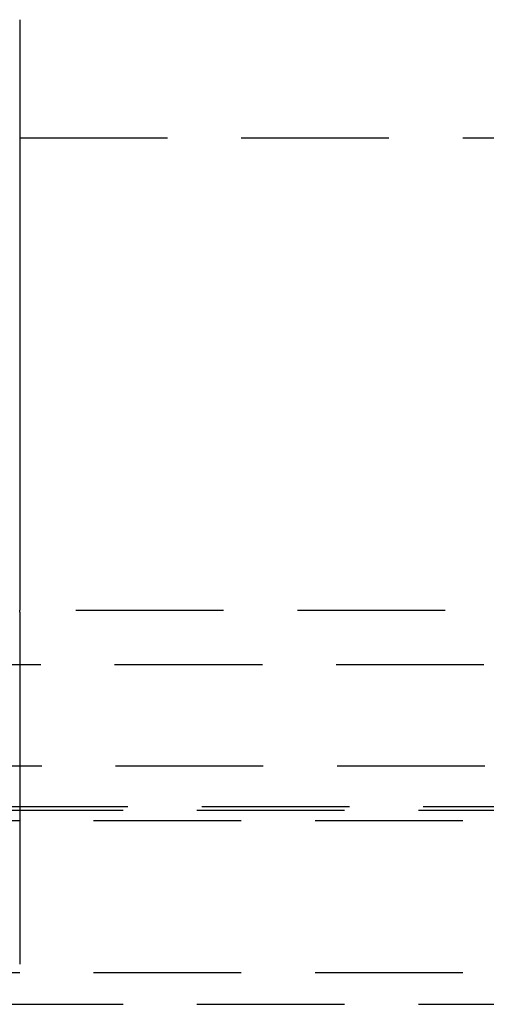
# Model space of a CAD drawing. Extents: x -250 to 250, y -550 to 401.
# Drawn here: x 7 to 15, y 232 to 248 of the extents above; entities that cross this region are included whole.
import ezdxf

# ---------------------------------------------------------------- set-up
doc = ezdxf.new("R2010")
doc.units = 0
doc.header["$LTSCALE"] = 10
doc.linetypes.add('VERDECKT', pattern=[0.375, 0.25, -0.125])
doc.layers.get('0').update_dxf_attribs({"linetype": 'CONTINUOUS'})
doc.layers.add('STEMPEL', color=3, linetype='CONTINUOUS')

# ---------------------------------------------------------------- blocks, each defined once
blk = doc.blocks.new('A$C66DBB807')
at = {"color": 1, "linetype": 'VERDECKT', "extrusion": (0, 1, -2e-16)}
for p, q in [((-75, 246.219), (75, 246.219)), ((-75, 246.219), (75, 246.219)), ((-70.3, 238.219), (70.3, 238.219)), ((82.857, 237.293), (-82.857, 237.293)), ((-80.878, 235.582), (80.878, 235.582)), ((-79.418, 234.893), (79.418, 234.893)), ((-87, 234.829), (87, 234.829)), ((-85, 234.654), (85, 234.654)), ((-85, 234.654), (85, 234.654)), ((-85, 232.076), (85, 232.076)), ((-85, 232.076), (85, 232.076)), ((-87, 231.54), (87, 231.54))]:
    blk.add_line(p, q, dxfattribs=at)
at = {"color": 1}
for points in [[(7.5, 248.219, 0), (7.5, 248.219, 0), (7.5, 248.219, 0), (7.5, 248.219, 0), (7.5, 248.219, 0), (7.5, 248.219, 0), (7.5, 248.219, 0), (7.5, 248.219, 0), (7.5, 248.219, 0), (7.5, 248.219, 0), (7.5, 248.219, 0), (7.5, 248.218, 0), (7.5, 248.218, 0), (7.5, 248.218, 0), (7.5, 248.218, 0), (7.5, 248.218, 0), (7.5, 248.218, 0), (7.5, 248.217, 0), (7.5, 248.217, 0), (7.5, 248.217, 0), (7.5, 248.217, 0), (7.5, 248.216, 0), (7.5, 248.216, 0), (7.5, 248.216, 0), (7.5, 248.215, 0), (7.5, 248.215, 0), (7.5, 248.215, 0), (7.5, 248.215, 0), (7.5, 248.214, 0), (7.5, 248.214, 0), (7.5, 248.213, 0), (7.5, 248.213, 0), (7.5, 248.213, 0), (7.5, 248.212, 0), (7.5, 248.212, 0), (7.5, 248.211, 0), (7.5, 248.211, 0), (7.5, 248.21, 0), (7.5, 248.21, 0), (7.5, 248.209, 0), (7.5, 248.209, 0), (7.5, 248.208, 0), (7.5, 248.208, 0), (7.5, 248.207, 0), (7.5, 248.207, 0), (7.5, 248.206, 0), (7.5, 248.205, 0), (7.5, 248.205, 0), (7.5, 248.204, 0), (7.5, 248.204, 0), (7.5, 248.203, 0), (7.5, 248.202, 0), (7.5, 248.202, 0), (7.5, 248.201, 0), (7.5, 248.2, 0), (7.5, 248.2, 0), (7.5, 248.199, 0), (7.5, 248.198, 0), (7.5, 248.197, 0), (7.5, 248.196, 0), (7.5, 248.196, 0), (7.5, 248.195, 0), (7.5, 248.194, 0), (7.5, 248.193, 0), (7.5, 248.192, 0), (7.5, 248.192, 0), (7.5, 248.191, 0), (7.5, 248.19, 0), (7.5, 248.189, 0), (7.5, 248.188, 0), (7.5, 248.187, 0), (7.5, 248.186, 0), (7.5, 248.185, 0), (7.5, 248.184, 0), (7.5, 248.183, 0), (7.5, 248.182, 0), (7.5, 248.181, 0), (7.5, 248.18, 0), (7.5, 248.179, 0), (7.5, 248.178, 0), (7.5, 248.177, 0), (7.5, 248.176, 0), (7.5, 248.175, 0), (7.5, 248.174, 0), (7.5, 248.172, 0), (7.5, 248.171, 0), (7.5, 248.17, 0), (7.5, 248.169, 0), (7.5, 248.168, 0), (7.5, 248.167, 0), (7.5, 248.165, 0), (7.5, 248.164, 0), (7.5, 248.163, 0), (7.5, 248.162, 0), (7.5, 248.16, 0), (7.5, 248.159, 0), (7.5, 248.158, 0), (7.5, 248.157, 0), (7.5, 248.155, 0), (7.5, 248.154, 0), (7.5, 248.153, 0), (7.5, 248.151, 0), (7.5, 248.15, 0), (7.5, 248.148, 0), (7.5, 248.147, 0), (7.5, 248.146, 0), (7.5, 248.144, 0), (7.5, 248.143, 0), (7.5, 248.141, 0), (7.5, 248.14, 0), (7.5, 248.138, 0), (7.5, 248.137, 0), (7.5, 248.136, 0), (7.5, 248.134, 0), (7.5, 248.133, 0), (7.5, 248.131, 0), (7.5, 248.13, 0), (7.5, 248.128, 0), (7.5, 248.126, 0), (7.5, 248.125, 0), (7.5, 248.123, 0), (7.5, 248.122, 0), (7.5, 248.12, 0), (7.5, 248.119, 0), (7.5, 248.117, 0), (7.5, 248.115, 0), (7.5, 248.114, 0), (7.5, 248.112, 0), (7.5, 248.11, 0), (7.5, 248.109, 0), (7.5, 248.107, 0), (7.5, 248.105, 0), (7.5, 248.104, 0), (7.5, 248.102, 0), (7.5, 248.1, 0), (7.5, 248.099, 0), (7.5, 248.097, 0), (7.5, 248.095, 0), (7.5, 248.093, 0), (7.5, 248.092, 0), (7.5, 248.09, 0), (7.5, 248.088, 0), (7.5, 248.086, 0), (7.5, 248.085, 0), (7.5, 248.083, 0), (7.5, 248.081, 0), (7.5, 248.079, 0), (7.5, 248.077, 0), (7.5, 248.076, 0), (7.5, 248.074, 0), (7.5, 248.072, 0), (7.5, 248.07, 0), (7.5, 248.068, 0), (7.5, 248.066, 0), (7.5, 248.065, 0), (7.5, 248.063, 0), (7.5, 248.061, 0), (7.5, 248.059, 0), (7.5, 248.057, 0), (7.5, 248.055, 0), (7.5, 248.053, 0), (7.5, 248.051, 0), (7.5, 248.049, 0), (7.5, 248.047, 0), (7.5, 248.045, 0), (7.5, 248.043, 0), (7.5, 248.041, 0), (7.5, 248.039, 0), (7.5, 248.037, 0), (7.5, 248.035, 0), (7.5, 248.033, 0), (7.5, 248.03, 0), (7.5, 248.028, 0), (7.5, 248.026, 0), (7.5, 248.024, 0), (7.5, 248.022, 0), (7.5, 248.02, 0), (7.5, 248.017, 0), (7.5, 248.015, 0), (7.5, 248.013, 0), (7.5, 248.011, 0), (7.5, 248.008, 0), (7.5, 248.006, 0), (7.5, 248.004, 0), (7.5, 248.001, 0), (7.5, 247.999, 0), (7.5, 247.997, 0), (7.5, 247.994, 0), (7.5, 247.992, 0), (7.5, 247.989, 0), (7.5, 247.987, 0), (7.5, 247.985, 0), (7.5, 247.982, 0), (7.5, 247.98, 0), (7.5, 247.977, 0), (7.5, 247.975, 0), (7.5, 247.972, 0), (7.5, 247.97, 0), (7.5, 247.967, 0), (7.5, 247.965, 0), (7.5, 247.962, 0), (7.5, 247.96, 0), (7.5, 247.957, 0), (7.5, 247.954, 0), (7.5, 247.952, 0), (7.5, 247.949, 0), (7.5, 247.947, 0), (7.5, 247.944, 0), (7.5, 247.941, 0), (7.5, 247.939, 0), (7.5, 247.936, 0), (7.5, 247.933, 0), (7.5, 247.93, 0), (7.5, 247.928, 0), (7.5, 247.925, 0), (7.5, 247.922, 0), (7.5, 247.919, 0), (7.5, 247.917, 0), (7.5, 247.914, 0), (7.5, 247.911, 0), (7.5, 247.908, 0), (7.5, 247.905, 0), (7.5, 247.903, 0), (7.5, 247.9, 0), (7.5, 247.897, 0), (7.5, 247.894, 0), (7.5, 247.891, 0), (7.5, 247.888, 0), (7.5, 247.885, 0), (7.5, 247.882, 0), (7.5, 247.879, 0), (7.5, 247.876, 0), (7.5, 247.873, 0), (7.5, 247.87, 0), (7.5, 247.867, 0), (7.5, 247.864, 0), (7.5, 247.861, 0), (7.5, 247.858, 0), (7.5, 247.855, 0), (7.5, 247.852, 0), (7.5, 247.849, 0), (7.5, 247.846, 0), (7.5, 247.843, 0), (7.5, 247.84, 0), (7.5, 247.837, 0), (7.5, 247.834, 0), (7.5, 247.831, 0), (7.5, 247.828, 0), (7.5, 247.824, 0), (7.5, 247.821, 0), (7.5, 247.818, 0), (7.5, 247.815, 0), (7.5, 247.812, 0), (7.5, 247.809, 0), (7.5, 247.805, 0), (7.5, 247.802, 0), (7.5, 247.799, 0), (7.5, 247.796, 0), (7.5, 247.792, 0), (7.5, 247.789, 0), (7.5, 247.786, 0), (7.5, 247.783, 0), (7.5, 247.779, 0), (7.5, 247.776, 0), (7.5, 247.773, 0), (7.5, 247.77, 0), (7.5, 247.766, 0), (7.5, 247.763, 0), (7.5, 247.76, 0), (7.5, 247.756, 0), (7.5, 247.753, 0), (7.5, 247.75, 0), (7.5, 247.747, 0), (7.5, 247.743, 0), (7.5, 247.74, 0), (7.5, 247.736, 0), (7.5, 247.733, 0), (7.5, 247.73, 0), (7.5, 247.726, 0), (7.5, 247.723, 0), (7.5, 247.72, 0), (7.5, 247.716, 0), (7.5, 247.713, 0), (7.5, 247.71, 0), (7.5, 247.706, 0), (7.5, 247.703, 0), (7.5, 247.699, 0), (7.5, 247.696, 0), (7.5, 247.693, 0), (7.5, 247.689, 0), (7.5, 247.686, 0), (7.5, 247.682, 0), (7.5, 247.679, 0), (7.5, 247.676, 0), (7.5, 247.672, 0), (7.5, 247.669, 0), (7.5, 247.665, 0), (7.5, 247.662, 0), (7.5, 247.658, 0), (7.5, 247.655, 0), (7.5, 247.652, 0), (7.5, 247.648, 0), (7.5, 247.645, 0), (7.5, 247.641, 0), (7.5, 247.638, 0), (7.5, 247.634, 0), (7.5, 247.631, 0), (7.5, 247.627, 0), (7.5, 247.624, 0), (7.5, 247.62, 0), (7.5, 247.617, 0), (7.5, 247.613, 0), (7.5, 247.61, 0), (7.5, 247.606, 0), (7.5, 247.603, 0), (7.5, 247.599, 0), (7.5, 247.596, 0), (7.5, 247.592, 0), (7.5, 247.588, 0), (7.5, 247.585, 0), (7.5, 247.581, 0), (7.5, 247.577, 0), (7.5, 247.574, 0), (7.5, 247.57, 0), (7.5, 247.566, 0), (7.5, 247.562, 0), (7.5, 247.559, 0), (7.5, 247.555, 0), (7.5, 247.551, 0), (7.5, 247.547, 0), (7.5, 247.544, 0), (7.5, 247.54, 0), (7.5, 247.536, 0), (7.5, 247.532, 0), (7.5, 247.528, 0), (7.5, 247.524, 0), (7.5, 247.52, 0), (7.5, 247.516, 0), (7.5, 247.513, 0), (7.5, 247.509, 0), (7.5, 247.505, 0), (7.5, 247.501, 0), (7.5, 247.497, 0), (7.5, 247.493, 0), (7.5, 247.489, 0), (7.5, 247.485, 0), (7.5, 247.481, 0), (7.5, 247.477, 0), (7.5, 247.473, 0), (7.5, 247.468, 0), (7.5, 247.464, 0), (7.5, 247.46, 0), (7.5, 247.456, 0), (7.5, 247.452, 0), (7.5, 247.448, 0), (7.5, 247.444, 0), (7.5, 247.44, 0), (7.5, 247.435, 0), (7.5, 247.431, 0), (7.5, 247.427, 0), (7.5, 247.423, 0), (7.5, 247.419, 0), (7.5, 247.414, 0), (7.5, 247.41, 0), (7.5, 247.406, 0), (7.5, 247.402, 0), (7.5, 247.397, 0), (7.5, 247.393, 0), (7.5, 247.389, 0), (7.5, 247.385, 0), (7.5, 247.38, 0), (7.5, 247.376, 0), (7.5, 247.372, 0), (7.5, 247.367, 0), (7.5, 247.363, 0), (7.5, 247.359, 0), (7.5, 247.354, 0), (7.5, 247.35, 0), (7.5, 247.346, 0), (7.5, 247.341, 0), (7.5, 247.337, 0), (7.5, 247.332, 0), (7.5, 247.328, 0), (7.5, 247.324, 0), (7.5, 247.319, 0), (7.5, 247.315, 0), (7.5, 247.31, 0), (7.5, 247.306, 0), (7.5, 247.301, 0), (7.5, 247.297, 0), (7.5, 247.292, 0), (7.5, 247.288, 0), (7.5, 247.283, 0), (7.5, 247.279, 0), (7.5, 247.275, 0), (7.5, 247.27, 0), (7.5, 247.265, 0), (7.5, 247.261, 0), (7.5, 247.256, 0), (7.5, 247.252, 0), (7.5, 247.247, 0), (7.5, 247.243, 0), (7.5, 247.238, 0), (7.5, 247.234, 0), (7.5, 247.229, 0), (7.5, 247.225, 0), (7.5, 247.22, 0), (7.5, 247.216, 0), (7.5, 247.211, 0), (7.5, 247.206, 0), (7.5, 247.202, 0), (7.5, 247.197, 0), (7.5, 247.193, 0), (7.5, 247.188, 0), (7.5, 247.184, 0), (7.5, 247.179, 0), (7.5, 247.174, 0), (7.5, 247.17, 0), (7.5, 247.165, 0), (7.5, 247.161, 0), (7.5, 247.156, 0), (7.5, 247.151, 0), (7.5, 247.147, 0), (7.5, 247.142, 0), (7.5, 247.138, 0), (7.5, 247.133, 0), (7.5, 247.128, 0), (7.5, 247.124, 0), (7.5, 247.119, 0), (7.5, 247.115, 0), (7.5, 247.11, 0), (7.5, 247.106, 0), (7.5, 247.101, 0), (7.5, 247.096, 0), (7.5, 247.092, 0), (7.5, 247.087, 0), (7.5, 247.083, 0), (7.5, 247.078, 0), (7.5, 247.073, 0), (7.5, 247.069, 0), (7.5, 247.064, 0), (7.5, 247.06, 0), (7.5, 247.055, 0), (7.5, 247.051, 0), (7.5, 247.046, 0), (7.5, 247.041, 0), (7.5, 247.037, 0), (7.5, 247.032, 0), (7.5, 247.028, 0), (7.5, 247.023, 0), (7.5, 247.019, 0), (7.5, 247.014, 0), (7.5, 247.01, 0), (7.5, 247.005, 0), (7.5, 247.001, 0), (7.5, 246.996, 0), (7.5, 246.991, 0), (7.5, 246.987, 0), (7.5, 246.982, 0), (7.5, 246.978, 0), (7.5, 246.973, 0), (7.5, 246.969, 0), (7.5, 246.964, 0), (7.5, 246.96, 0), (7.5, 246.955, 0), (7.5, 246.951, 0), (7.5, 246.946, 0), (7.5, 246.941, 0), (7.5, 246.937, 0), (7.5, 246.932, 0), (7.5, 246.927, 0), (7.5, 246.923, 0), (7.5, 246.918, 0), (7.5, 246.913, 0), (7.5, 246.909, 0), (7.5, 246.904, 0), (7.5, 246.899, 0), (7.5, 246.894, 0), (7.5, 246.89, 0), (7.5, 246.885, 0), (7.5, 246.88, 0), (7.5, 246.875, 0), (7.5, 246.87, 0), (7.5, 246.865, 0), (7.5, 246.861, 0), (7.5, 246.856, 0), (7.5, 246.851, 0), (7.5, 246.846, 0), (7.5, 246.841, 0), (7.5, 246.836, 0), (7.5, 246.831, 0), (7.5, 246.826, 0), (7.5, 246.821, 0), (7.5, 246.816, 0), (7.5, 246.812, 0), (7.5, 246.807, 0), (7.5, 246.802, 0), (7.5, 246.797, 0), (7.5, 246.792, 0), (7.5, 246.787, 0), (7.5, 246.782, 0), (7.5, 246.777, 0), (7.5, 246.772, 0), (7.5, 246.767, 0), (7.5, 246.761, 0), (7.5, 246.756, 0), (7.5, 246.751, 0), (7.5, 246.746, 0), (7.5, 246.741, 0), (7.5, 246.736, 0), (7.5, 246.731, 0), (7.5, 246.726, 0), (7.5, 246.721, 0), (7.5, 246.716, 0), (7.5, 246.711, 0), (7.5, 246.706, 0), (7.5, 246.7, 0), (7.5, 246.695, 0), (7.5, 246.69, 0), (7.5, 246.685, 0), (7.5, 246.68, 0), (7.5, 246.675, 0), (7.5, 246.67, 0), (7.5, 246.664, 0), (7.5, 246.659, 0), (7.5, 246.654, 0), (7.5, 246.649, 0), (7.5, 246.644, 0), (7.5, 246.638, 0), (7.5, 246.633, 0), (7.5, 246.628, 0), (7.5, 246.623, 0), (7.5, 246.618, 0), (7.5, 246.612, 0), (7.5, 246.607, 0), (7.5, 246.602, 0), (7.5, 246.597, 0), (7.5, 246.592, 0), (7.5, 246.586, 0), (7.5, 246.581, 0), (7.5, 246.576, 0), (7.5, 246.571, 0), (7.5, 246.565, 0), (7.5, 246.56, 0), (7.5, 246.555, 0), (7.5, 246.55, 0), (7.5, 246.545, 0), (7.5, 246.539, 0), (7.5, 246.534, 0), (7.5, 246.529, 0), (7.5, 246.524, 0), (7.5, 246.518, 0), (7.5, 246.513, 0), (7.5, 246.508, 0), (7.5, 246.503, 0), (7.5, 246.498, 0), (7.5, 246.492, 0), (7.5, 246.487, 0), (7.5, 246.482, 0), (7.5, 246.477, 0), (7.5, 246.471, 0), (7.5, 246.466, 0), (7.5, 246.461, 0), (7.5, 246.456, 0), (7.5, 246.451, 0), (7.5, 246.445, 0), (7.5, 246.44, 0), (7.5, 246.435, 0), (7.5, 246.43, 0), (7.5, 246.425, 0), (7.5, 246.419, 0), (7.5, 246.414, 0), (7.5, 246.409, 0), (7.5, 246.404, 0), (7.5, 246.399, 0), (7.5, 246.393, 0)], [(7.5, 246.393, 0), (7.5, 246.307, 0), (7.5, 246.221, 0), (7.5, 246.134, 0), (7.5, 246.048, 0), (7.5, 245.961, 0), (7.5, 245.875, 0), (7.5, 245.788, 0), (7.5, 245.702, 0), (7.5, 245.615, 0), (7.5, 245.529, 0), (7.5, 245.443, 0), (7.5, 245.356, 0), (7.5, 245.27, 0), (7.5, 245.184, 0), (7.5, 245.097, 0), (7.5, 245.011, 0), (7.5, 244.925, 0), (7.5, 244.838, 0), (7.5, 244.752, 0), (7.5, 244.666, 0), (7.5, 244.579, 0), (7.5, 244.493, 0), (7.5, 244.407, 0), (7.5, 244.32, 0), (7.5, 244.234, 0), (7.5, 244.148, 0), (7.5, 244.062, 0), (7.5, 243.975, 0), (7.5, 243.889, 0), (7.5, 243.803, 0), (7.5, 243.717, 0), (7.5, 243.631, 0), (7.5, 243.544, 0), (7.5, 243.458, 0), (7.5, 243.372, 0), (7.5, 243.286, 0), (7.5, 243.2, 0), (7.5, 243.114, 0), (7.5, 243.028, 0), (7.5, 242.941, 0), (7.5, 242.855, 0), (7.5, 242.769, 0), (7.5, 242.683, 0), (7.5, 242.597, 0), (7.5, 242.511, 0), (7.5, 242.425, 0), (7.5, 242.339, 0), (7.5, 242.253, 0), (7.5, 242.167, 0), (7.5, 242.081, 0), (7.5, 241.995, 0), (7.5, 241.909, 0), (7.5, 241.823, 0), (7.5, 241.737, 0), (7.5, 241.651, 0), (7.5, 241.565, 0), (7.5, 241.479, 0), (7.5, 241.393, 0), (7.5, 241.307, 0), (7.5, 241.221, 0), (7.5, 241.135, 0), (7.5, 241.049, 0), (7.5, 240.963, 0), (7.5, 240.877, 0), (7.5, 240.791, 0), (7.5, 240.706, 0), (7.5, 240.62, 0), (7.5, 240.534, 0), (7.5, 240.448, 0), (7.5, 240.362, 0), (7.5, 240.276, 0), (7.5, 240.191, 0), (7.5, 240.105, 0), (7.5, 240.019, 0), (7.5, 239.933, 0), (7.5, 239.847, 0), (7.5, 239.762, 0), (7.5, 239.676, 0), (7.5, 239.59, 0), (7.5, 239.504, 0), (7.5, 239.419, 0), (7.5, 239.333, 0), (7.5, 239.247, 0), (7.5, 239.161, 0), (7.5, 239.076, 0), (7.5, 238.99, 0), (7.5, 238.904, 0), (7.5, 238.819, 0), (7.5, 238.733, 0), (7.5, 238.647, 0), (7.5, 238.562, 0), (7.5, 238.476, 0), (7.5, 238.39, 0), (7.5, 238.305, 0), (7.5, 238.219, 0)], [(7.5, 238.184, 0), (7.5, 238.184, 0), (7.5, 238.184, 0), (7.5, 238.185, 0), (7.5, 238.185, 0), (7.5, 238.186, 0), (7.5, 238.186, 0), (7.5, 238.186, 0), (7.5, 238.187, 0), (7.5, 238.187, 0), (7.5, 238.187, 0), (7.5, 238.188, 0), (7.5, 238.188, 0), (7.5, 238.188, 0), (7.5, 238.189, 0), (7.5, 238.189, 0), (7.5, 238.19, 0), (7.5, 238.19, 0), (7.5, 238.19, 0), (7.5, 238.191, 0), (7.5, 238.191, 0), (7.5, 238.191, 0), (7.5, 238.192, 0), (7.5, 238.192, 0), (7.5, 238.192, 0), (7.5, 238.193, 0), (7.5, 238.193, 0), (7.5, 238.193, 0), (7.5, 238.194, 0), (7.5, 238.194, 0), (7.5, 238.194, 0), (7.5, 238.194, 0), (7.5, 238.195, 0), (7.5, 238.195, 0), (7.5, 238.195, 0), (7.5, 238.196, 0), (7.5, 238.196, 0), (7.5, 238.196, 0), (7.5, 238.197, 0), (7.5, 238.197, 0), (7.5, 238.197, 0), (7.5, 238.198, 0), (7.5, 238.198, 0), (7.5, 238.198, 0), (7.5, 238.198, 0), (7.5, 238.199, 0), (7.5, 238.199, 0), (7.5, 238.199, 0), (7.5, 238.2, 0), (7.5, 238.2, 0), (7.5, 238.2, 0), (7.5, 238.2, 0), (7.5, 238.201, 0), (7.5, 238.201, 0), (7.5, 238.201, 0), (7.5, 238.201, 0), (7.5, 238.202, 0), (7.5, 238.202, 0), (7.5, 238.202, 0), (7.5, 238.202, 0), (7.5, 238.203, 0), (7.5, 238.203, 0), (7.5, 238.203, 0), (7.5, 238.204, 0), (7.5, 238.204, 0), (7.5, 238.204, 0), (7.5, 238.204, 0), (7.5, 238.204, 0), (7.5, 238.205, 0), (7.5, 238.205, 0), (7.5, 238.205, 0), (7.5, 238.205, 0), (7.5, 238.206, 0), (7.5, 238.206, 0), (7.5, 238.206, 0), (7.5, 238.206, 0), (7.5, 238.207, 0), (7.5, 238.207, 0), (7.5, 238.207, 0), (7.5, 238.207, 0), (7.5, 238.207, 0), (7.5, 238.208, 0), (7.5, 238.208, 0), (7.5, 238.208, 0), (7.5, 238.208, 0), (7.5, 238.208, 0), (7.5, 238.209, 0), (7.5, 238.209, 0), (7.5, 238.209, 0), (7.5, 238.209, 0), (7.5, 238.209, 0), (7.5, 238.21, 0), (7.5, 238.21, 0), (7.5, 238.21, 0), (7.5, 238.21, 0), (7.5, 238.21, 0), (7.5, 238.211, 0), (7.5, 238.211, 0), (7.5, 238.211, 0), (7.5, 238.211, 0), (7.5, 238.211, 0), (7.5, 238.212, 0), (7.5, 238.212, 0), (7.5, 238.212, 0), (7.5, 238.212, 0), (7.5, 238.212, 0), (7.5, 238.212, 0), (7.5, 238.212, 0), (7.5, 238.213, 0), (7.5, 238.213, 0), (7.5, 238.213, 0), (7.5, 238.213, 0), (7.5, 238.213, 0), (7.5, 238.213, 0), (7.5, 238.214, 0), (7.5, 238.214, 0), (7.5, 238.214, 0), (7.5, 238.214, 0), (7.5, 238.214, 0), (7.5, 238.214, 0), (7.5, 238.214, 0), (7.5, 238.215, 0), (7.5, 238.215, 0), (7.5, 238.215, 0), (7.5, 238.215, 0), (7.5, 238.215, 0), (7.5, 238.215, 0), (7.5, 238.215, 0), (7.5, 238.215, 0), (7.5, 238.216, 0), (7.5, 238.216, 0), (7.5, 238.216, 0), (7.5, 238.216, 0), (7.5, 238.216, 0), (7.5, 238.216, 0), (7.5, 238.216, 0), (7.5, 238.216, 0), (7.5, 238.216, 0), (7.5, 238.217, 0), (7.5, 238.217, 0), (7.5, 238.217, 0), (7.5, 238.217, 0), (7.5, 238.217, 0), (7.5, 238.217, 0), (7.5, 238.217, 0), (7.5, 238.217, 0), (7.5, 238.217, 0), (7.5, 238.217, 0), (7.5, 238.217, 0), (7.5, 238.218, 0), (7.5, 238.218, 0), (7.5, 238.218, 0), (7.5, 238.218, 0), (7.5, 238.218, 0), (7.5, 238.218, 0), (7.5, 238.218, 0), (7.5, 238.218, 0), (7.5, 238.218, 0), (7.5, 238.218, 0), (7.5, 238.218, 0), (7.5, 238.218, 0), (7.5, 238.218, 0), (7.5, 238.218, 0), (7.5, 238.218, 0), (7.5, 238.218, 0), (7.5, 238.219, 0), (7.5, 238.219, 0), (7.5, 238.219, 0), (7.5, 238.219, 0), (7.5, 238.219, 0), (7.5, 238.219, 0), (7.5, 238.219, 0), (7.5, 238.219, 0), (7.5, 238.219, 0), (7.5, 238.219, 0), (7.5, 238.219, 0), (7.5, 238.219, 0), (7.5, 238.219, 0), (7.5, 238.219, 0), (7.5, 238.219, 0), (7.5, 238.219, 0), (7.5, 238.219, 0), (7.5, 238.219, 0), (7.5, 238.219, 0), (7.5, 238.219, 0), (7.5, 238.219, 0), (7.5, 238.219, 0), (7.5, 238.219, 0), (7.5, 238.219, 0), (7.5, 238.219, 0), (7.5, 238.219, 0), (7.5, 238.219, 0)], [(7.5, 238.184, 0), (7.5, 238.183, 0), (7.5, 238.182, 0), (7.5, 238.181, 0), (7.5, 238.18, 0), (7.5, 238.179, 0), (7.5, 238.178, 0), (7.5, 238.177, 0), (7.5, 238.176, 0), (7.5, 238.175, 0), (7.5, 238.174, 0), (7.5, 238.173, 0), (7.5, 238.172, 0), (7.5, 238.171, 0), (7.5, 238.17, 0), (7.5, 238.169, 0), (7.5, 238.168, 0), (7.5, 238.166, 0), (7.5, 238.165, 0), (7.5, 238.164, 0), (7.5, 238.163, 0), (7.5, 238.162, 0), (7.5, 238.161, 0), (7.5, 238.159, 0), (7.5, 238.158, 0), (7.5, 238.157, 0), (7.5, 238.156, 0), (7.5, 238.155, 0), (7.5, 238.153, 0), (7.5, 238.152, 0), (7.5, 238.151, 0), (7.5, 238.15, 0), (7.5, 238.148, 0), (7.5, 238.147, 0), (7.5, 238.146, 0), (7.5, 238.144, 0), (7.5, 238.143, 0), (7.5, 238.142, 0), (7.5, 238.14, 0), (7.5, 238.139, 0), (7.5, 238.138, 0), (7.5, 238.136, 0), (7.5, 238.135, 0), (7.5, 238.133, 0), (7.5, 238.132, 0), (7.5, 238.131, 0), (7.5, 238.129, 0), (7.5, 238.128, 0), (7.5, 238.126, 0), (7.5, 238.125, 0), (7.5, 238.123, 0), (7.5, 238.122, 0), (7.5, 238.12, 0), (7.5, 238.119, 0), (7.5, 238.117, 0), (7.5, 238.116, 0), (7.5, 238.114, 0), (7.5, 238.113, 0), (7.5, 238.111, 0), (7.5, 238.11, 0), (7.5, 238.108, 0), (7.5, 238.106, 0), (7.5, 238.105, 0), (7.5, 238.103, 0), (7.5, 238.102, 0), (7.5, 238.1, 0), (7.5, 238.098, 0), (7.5, 238.097, 0), (7.5, 238.095, 0), (7.5, 238.093, 0), (7.5, 238.092, 0), (7.5, 238.09, 0), (7.5, 238.088, 0), (7.5, 238.087, 0), (7.5, 238.085, 0), (7.5, 238.083, 0), (7.5, 238.082, 0), (7.5, 238.08, 0), (7.5, 238.078, 0), (7.5, 238.076, 0), (7.5, 238.075, 0), (7.5, 238.073, 0), (7.5, 238.071, 0), (7.5, 238.069, 0), (7.5, 238.068, 0), (7.5, 238.066, 0), (7.5, 238.064, 0), (7.5, 238.062, 0), (7.5, 238.06, 0), (7.5, 238.059, 0), (7.5, 238.057, 0), (7.5, 238.055, 0), (7.5, 238.053, 0), (7.5, 238.051, 0), (7.5, 238.05, 0), (7.5, 238.048, 0), (7.5, 238.046, 0), (7.5, 238.044, 0), (7.5, 238.042, 0), (7.5, 238.04, 0), (7.5, 238.038, 0), (7.5, 238.036, 0), (7.5, 238.035, 0), (7.5, 238.033, 0), (7.5, 238.031, 0), (7.5, 238.029, 0), (7.5, 238.027, 0), (7.5, 238.025, 0), (7.5, 238.023, 0), (7.5, 238.021, 0), (7.5, 238.019, 0), (7.5, 238.017, 0), (7.5, 238.015, 0), (7.5, 238.013, 0), (7.5, 238.011, 0), (7.5, 238.009, 0), (7.5, 238.007, 0), (7.5, 238.005, 0), (7.5, 238.003, 0), (7.5, 238.001, 0), (7.5, 237.998, 0), (7.5, 237.996, 0), (7.5, 237.994, 0), (7.5, 237.992, 0), (7.5, 237.99, 0), (7.5, 237.988, 0), (7.5, 237.985, 0), (7.5, 237.983, 0), (7.5, 237.981, 0), (7.5, 237.979, 0), (7.5, 237.977, 0), (7.5, 237.974, 0), (7.5, 237.972, 0), (7.5, 237.97, 0), (7.5, 237.967, 0), (7.5, 237.965, 0), (7.5, 237.963, 0), (7.5, 237.961, 0), (7.5, 237.958, 0), (7.5, 237.956, 0), (7.5, 237.953, 0), (7.5, 237.951, 0), (7.5, 237.949, 0), (7.5, 237.946, 0), (7.5, 237.944, 0), (7.5, 237.941, 0), (7.5, 237.939, 0), (7.5, 237.936, 0), (7.5, 237.934, 0), (7.5, 237.932, 0), (7.5, 237.929, 0), (7.5, 237.926, 0), (7.5, 237.924, 0), (7.5, 237.921, 0), (7.5, 237.919, 0), (7.5, 237.916, 0), (7.5, 237.914, 0), (7.5, 237.911, 0), (7.5, 237.909, 0), (7.5, 237.906, 0), (7.5, 237.903, 0), (7.5, 237.901, 0), (7.5, 237.898, 0), (7.5, 237.895, 0), (7.5, 237.893, 0), (7.5, 237.89, 0), (7.5, 237.887, 0), (7.5, 237.885, 0), (7.5, 237.882, 0), (7.5, 237.879, 0), (7.5, 237.877, 0), (7.5, 237.874, 0), (7.5, 237.871, 0), (7.5, 237.868, 0), (7.5, 237.865, 0), (7.5, 237.863, 0), (7.5, 237.86, 0), (7.5, 237.857, 0), (7.5, 237.854, 0), (7.5, 237.851, 0), (7.5, 237.849, 0), (7.5, 237.846, 0), (7.5, 237.843, 0), (7.5, 237.84, 0), (7.5, 237.837, 0), (7.5, 237.834, 0), (7.5, 237.831, 0), (7.5, 237.828, 0), (7.5, 237.825, 0), (7.5, 237.822, 0), (7.5, 237.819, 0), (7.5, 237.816, 0), (7.5, 237.814, 0), (7.5, 237.811, 0), (7.5, 237.808, 0), (7.5, 237.805, 0), (7.5, 237.801, 0), (7.5, 237.798, 0), (7.5, 237.795, 0), (7.5, 237.792, 0), (7.5, 237.789, 0), (7.5, 237.786, 0), (7.5, 237.783, 0), (7.5, 237.78, 0), (7.5, 237.777, 0), (7.5, 237.774, 0), (7.5, 237.771, 0), (7.5, 237.768, 0), (7.5, 237.764, 0), (7.5, 237.761, 0), (7.5, 237.758, 0), (7.5, 237.755, 0), (7.5, 237.752, 0), (7.5, 237.749, 0), (7.5, 237.745, 0), (7.5, 237.742, 0), (7.5, 237.739, 0), (7.5, 237.736, 0), (7.5, 237.732, 0), (7.5, 237.729, 0), (7.5, 237.726, 0), (7.5, 237.723, 0), (7.5, 237.719, 0), (7.5, 237.716, 0), (7.5, 237.713, 0), (7.5, 237.71, 0), (7.5, 237.706, 0), (7.5, 237.703, 0), (7.5, 237.7, 0), (7.5, 237.696, 0), (7.5, 237.693, 0), (7.5, 237.69, 0), (7.5, 237.686, 0), (7.5, 237.683, 0), (7.5, 237.68, 0), (7.5, 237.676, 0), (7.5, 237.673, 0), (7.5, 237.67, 0), (7.5, 237.666, 0), (7.5, 237.663, 0), (7.5, 237.659, 0), (7.5, 237.656, 0), (7.5, 237.653, 0), (7.5, 237.649, 0), (7.5, 237.646, 0), (7.5, 237.642, 0), (7.5, 237.639, 0), (7.5, 237.635, 0), (7.5, 237.632, 0), (7.5, 237.629, 0), (7.5, 237.625, 0), (7.5, 237.622, 0), (7.5, 237.618, 0), (7.5, 237.615, 0), (7.5, 237.611, 0), (7.5, 237.608, 0), (7.5, 237.604, 0), (7.5, 237.601, 0), (7.5, 237.597, 0), (7.5, 237.594, 0), (7.5, 237.59, 0), (7.5, 237.587, 0), (7.5, 237.583, 0), (7.5, 237.58, 0), (7.5, 237.576, 0), (7.5, 237.573, 0), (7.5, 237.569, 0), (7.5, 237.566, 0), (7.5, 237.562, 0), (7.5, 237.559, 0), (7.5, 237.555, 0), (7.5, 237.552, 0), (7.5, 237.548, 0), (7.5, 237.545, 0), (7.5, 237.541, 0), (7.5, 237.538, 0), (7.5, 237.534, 0), (7.5, 237.531, 0), (7.5, 237.527, 0), (7.5, 237.523, 0), (7.5, 237.52, 0), (7.5, 237.516, 0), (7.5, 237.513, 0), (7.5, 237.509, 0), (7.5, 237.506, 0), (7.5, 237.502, 0), (7.5, 237.499, 0), (7.5, 237.495, 0), (7.5, 237.491, 0), (7.5, 237.488, 0), (7.5, 237.484, 0), (7.5, 237.481, 0), (7.5, 237.477, 0), (7.5, 237.474, 0), (7.5, 237.47, 0), (7.5, 237.466, 0), (7.5, 237.463, 0), (7.5, 237.459, 0), (7.5, 237.455, 0), (7.5, 237.452, 0), (7.5, 237.448, 0), (7.5, 237.444, 0), (7.5, 237.441, 0), (7.5, 237.437, 0), (7.5, 237.433, 0), (7.5, 237.429, 0), (7.5, 237.426, 0), (7.5, 237.422, 0), (7.5, 237.418, 0), (7.5, 237.414, 0), (7.5, 237.41, 0), (7.5, 237.406, 0), (7.5, 237.403, 0), (7.5, 237.399, 0), (7.5, 237.395, 0), (7.5, 237.391, 0), (7.5, 237.387, 0), (7.5, 237.383, 0), (7.5, 237.379, 0), (7.5, 237.375, 0), (7.5, 237.371, 0), (7.5, 237.367, 0), (7.5, 237.363, 0), (7.5, 237.359, 0), (7.5, 237.355, 0), (7.5, 237.351, 0), (7.5, 237.347, 0), (7.5, 237.343, 0), (7.5, 237.339, 0), (7.5, 237.335, 0), (7.5, 237.331, 0), (7.5, 237.327, 0), (7.5, 237.323, 0), (7.5, 237.319, 0), (7.5, 237.315, 0), (7.5, 237.31, 0), (7.5, 237.306, 0), (7.5, 237.302, 0), (7.5, 237.298, 0), (7.5, 237.294, 0), (7.5, 237.29, 0), (7.5, 237.285, 0), (7.5, 237.281, 0), (7.5, 237.277, 0), (7.5, 237.273, 0), (7.5, 237.268, 0), (7.5, 237.264, 0), (7.5, 237.26, 0), (7.5, 237.256, 0), (7.5, 237.251, 0), (7.5, 237.247, 0), (7.5, 237.243, 0), (7.5, 237.238, 0), (7.5, 237.234, 0), (7.5, 237.23, 0), (7.5, 237.225, 0), (7.5, 237.221, 0), (7.5, 237.217, 0), (7.5, 237.212, 0), (7.5, 237.208, 0), (7.5, 237.204, 0), (7.5, 237.199, 0), (7.5, 237.195, 0), (7.5, 237.19, 0), (7.5, 237.186, 0), (7.5, 237.182, 0), (7.5, 237.177, 0), (7.5, 237.173, 0), (7.5, 237.168, 0), (7.5, 237.164, 0), (7.5, 237.159, 0), (7.5, 237.155, 0), (7.5, 237.15, 0), (7.5, 237.146, 0), (7.5, 237.141, 0), (7.5, 237.137, 0), (7.5, 237.132, 0), (7.5, 237.128, 0), (7.5, 237.123, 0), (7.5, 237.119, 0), (7.5, 237.114, 0), (7.5, 237.11, 0), (7.5, 237.105, 0), (7.5, 237.1, 0), (7.5, 237.096, 0), (7.5, 237.091, 0), (7.5, 237.087, 0), (7.5, 237.082, 0), (7.5, 237.077, 0), (7.5, 237.073, 0), (7.5, 237.068, 0), (7.5, 237.064, 0), (7.5, 237.059, 0), (7.5, 237.054, 0), (7.5, 237.05, 0), (7.5, 237.045, 0), (7.5, 237.04, 0), (7.5, 237.036, 0), (7.5, 237.031, 0), (7.5, 237.026, 0), (7.5, 237.022, 0), (7.5, 237.017, 0), (7.5, 237.012, 0), (7.5, 237.008, 0), (7.5, 237.003, 0), (7.5, 236.998, 0), (7.5, 236.994, 0), (7.5, 236.989, 0), (7.5, 236.984, 0), (7.5, 236.98, 0), (7.5, 236.975, 0), (7.5, 236.97, 0), (7.5, 236.965, 0), (7.5, 236.961, 0), (7.5, 236.956, 0), (7.5, 236.951, 0), (7.5, 236.947, 0), (7.5, 236.942, 0), (7.5, 236.937, 0), (7.5, 236.932, 0), (7.5, 236.928, 0), (7.5, 236.923, 0), (7.5, 236.918, 0), (7.5, 236.913, 0), (7.5, 236.909, 0), (7.5, 236.904, 0), (7.5, 236.899, 0), (7.5, 236.894, 0), (7.5, 236.89, 0), (7.5, 236.885, 0), (7.5, 236.88, 0), (7.5, 236.875, 0), (7.5, 236.871, 0), (7.5, 236.866, 0), (7.5, 236.861, 0), (7.5, 236.856, 0), (7.5, 236.852, 0), (7.5, 236.847, 0), (7.5, 236.842, 0), (7.5, 236.837, 0), (7.5, 236.833, 0), (7.5, 236.828, 0), (7.5, 236.823, 0), (7.5, 236.818, 0), (7.5, 236.814, 0), (7.5, 236.809, 0), (7.5, 236.804, 0), (7.5, 236.799, 0), (7.5, 236.795, 0), (7.5, 236.79, 0), (7.5, 236.785, 0), (7.5, 236.78, 0), (7.5, 236.776, 0), (7.5, 236.771, 0), (7.5, 236.766, 0), (7.5, 236.761, 0), (7.5, 236.757, 0), (7.5, 236.752, 0), (7.5, 236.747, 0), (7.5, 236.742, 0), (7.5, 236.738, 0), (7.5, 236.733, 0), (7.5, 236.728, 0), (7.5, 236.724, 0), (7.5, 236.719, 0), (7.5, 236.714, 0), (7.5, 236.71, 0), (7.5, 236.705, 0), (7.5, 236.7, 0), (7.5, 236.695, 0), (7.5, 236.691, 0), (7.5, 236.686, 0), (7.5, 236.681, 0), (7.5, 236.677, 0), (7.5, 236.672, 0), (7.5, 236.667, 0), (7.5, 236.663, 0), (7.5, 236.658, 0), (7.5, 236.653, 0), (7.5, 236.649, 0), (7.5, 236.644, 0), (7.5, 236.639, 0), (7.5, 236.634, 0), (7.5, 236.63, 0), (7.5, 236.625, 0), (7.5, 236.62, 0), (7.5, 236.615, 0), (7.5, 236.61, 0), (7.5, 236.606, 0), (7.5, 236.601, 0), (7.5, 236.596, 0), (7.5, 236.591, 0), (7.5, 236.586, 0), (7.5, 236.581, 0), (7.5, 236.576, 0), (7.5, 236.571, 0), (7.5, 236.567, 0), (7.5, 236.562, 0), (7.5, 236.557, 0), (7.5, 236.552, 0), (7.5, 236.547, 0), (7.5, 236.542, 0), (7.5, 236.537, 0), (7.5, 236.532, 0), (7.5, 236.527, 0), (7.5, 236.522, 0), (7.5, 236.517, 0), (7.5, 236.512, 0), (7.5, 236.507, 0), (7.5, 236.502, 0), (7.5, 236.497, 0), (7.5, 236.491, 0), (7.5, 236.486, 0), (7.5, 236.481, 0), (7.5, 236.476, 0), (7.5, 236.471, 0), (7.5, 236.466, 0), (7.5, 236.461, 0), (7.5, 236.456, 0), (7.5, 236.451, 0), (7.5, 236.445, 0), (7.5, 236.44, 0), (7.5, 236.435, 0), (7.5, 236.43, 0), (7.5, 236.425, 0), (7.5, 236.42, 0), (7.5, 236.414, 0), (7.5, 236.409, 0), (7.5, 236.404, 0), (7.5, 236.399, 0), (7.5, 236.394, 0), (7.5, 236.388, 0), (7.5, 236.383, 0), (7.5, 236.378, 0), (7.5, 236.373, 0), (7.5, 236.367, 0), (7.5, 236.362, 0), (7.5, 236.357, 0), (7.5, 236.351, 0), (7.5, 236.346, 0), (7.5, 236.341, 0), (7.5, 236.336, 0), (7.5, 236.33, 0), (7.5, 236.325, 0), (7.5, 236.32, 0), (7.5, 236.314, 0), (7.5, 236.309, 0), (7.5, 236.304, 0), (7.5, 236.298, 0), (7.5, 236.293, 0), (7.5, 236.288, 0), (7.5, 236.282, 0), (7.5, 236.277, 0), (7.5, 236.272, 0), (7.5, 236.266, 0), (7.5, 236.261, 0), (7.5, 236.256, 0), (7.5, 236.25, 0), (7.5, 236.245, 0), (7.5, 236.24, 0), (7.5, 236.234, 0), (7.5, 236.229, 0), (7.5, 236.223, 0), (7.5, 236.218, 0), (7.5, 236.213, 0), (7.5, 236.207, 0), (7.5, 236.202, 0), (7.5, 236.196, 0), (7.5, 236.191, 0), (7.5, 236.186, 0), (7.5, 236.18, 0), (7.5, 236.175, 0), (7.5, 236.169, 0), (7.5, 236.164, 0), (7.5, 236.159, 0), (7.5, 236.153, 0)], [(7.5, 236.153, 0), (7.5, 236.112, 0), (7.5, 236.07, 0), (7.5, 236.028, 0), (7.5, 235.987, 0), (7.5, 235.945, 0), (7.5, 235.904, 0), (7.5, 235.862, 0), (7.5, 235.82, 0), (7.5, 235.779, 0), (7.5, 235.737, 0), (7.5, 235.696, 0), (7.5, 235.654, 0), (7.5, 235.612, 0), (7.5, 235.571, 0), (7.5, 235.529, 0), (7.5, 235.488, 0), (7.5, 235.446, 0), (7.5, 235.405, 0), (7.5, 235.363, 0), (7.5, 235.322, 0), (7.5, 235.28, 0), (7.5, 235.239, 0), (7.5, 235.197, 0), (7.5, 235.156, 0), (7.5, 235.114, 0), (7.5, 235.072, 0), (7.5, 235.031, 0), (7.5, 234.989, 0), (7.5, 234.948, 0), (7.5, 234.906, 0), (7.5, 234.865, 0), (7.5, 234.823, 0), (7.5, 234.782, 0), (7.5, 234.741, 0), (7.5, 234.699, 0), (7.5, 234.658, 0), (7.5, 234.616, 0), (7.5, 234.575, 0), (7.5, 234.533, 0), (7.5, 234.492, 0), (7.5, 234.45, 0), (7.5, 234.409, 0), (7.5, 234.367, 0), (7.5, 234.326, 0), (7.5, 234.285, 0), (7.5, 234.243, 0), (7.5, 234.202, 0), (7.5, 234.16, 0), (7.5, 234.119, 0), (7.5, 234.078, 0), (7.5, 234.036, 0), (7.5, 233.995, 0), (7.5, 233.953, 0), (7.5, 233.912, 0), (7.5, 233.871, 0), (7.5, 233.829, 0), (7.5, 233.788, 0), (7.5, 233.747, 0), (7.5, 233.705, 0), (7.5, 233.664, 0), (7.5, 233.622, 0), (7.5, 233.581, 0), (7.5, 233.54, 0), (7.5, 233.498, 0), (7.5, 233.457, 0), (7.5, 233.416, 0), (7.5, 233.374, 0), (7.5, 233.333, 0), (7.5, 233.292, 0), (7.5, 233.25, 0), (7.5, 233.209, 0), (7.5, 233.168, 0), (7.5, 233.127, 0), (7.5, 233.085, 0), (7.5, 233.044, 0), (7.5, 233.003, 0), (7.5, 232.961, 0), (7.5, 232.92, 0), (7.5, 232.879, 0), (7.5, 232.838, 0), (7.5, 232.796, 0), (7.5, 232.755, 0), (7.5, 232.714, 0), (7.5, 232.673, 0), (7.5, 232.631, 0), (7.5, 232.59, 0), (7.5, 232.549, 0), (7.5, 232.508, 0), (7.5, 232.466, 0), (7.5, 232.425, 0), (7.5, 232.384, 0), (7.5, 232.343, 0), (7.5, 232.302, 0), (7.5, 232.26, 0), (7.5, 232.219, 0)]]:
    blk.add_polyline3d(points, dxfattribs=at)

msp = doc.modelspace()

# ---------------------------------------------------------------- block references
at = {"layer": 'STEMPEL'}
msp.add_blockref('A$C66DBB807', (0, 0), dxfattribs=at)

doc.saveas('drawing.dxf')
